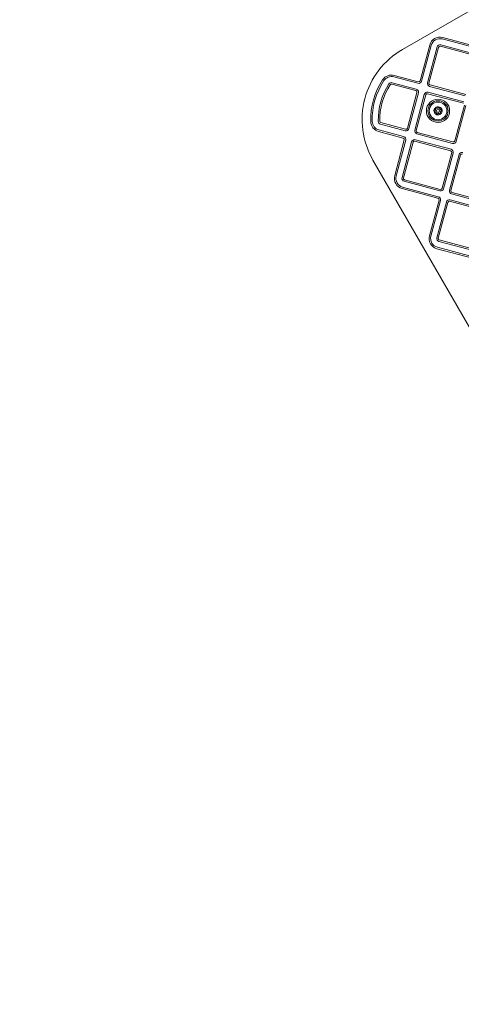
# Model space of a CAD drawing. Units: millimetres. Extents: x 8680 to 17764, y 7714 to 14168.
# Drawn here: x 13222 to 13658, y 10085 to 11058 of the extents above; entities that cross this region are included whole.
import ezdxf

# ---------------------------------------------------------------- set-up
doc = ezdxf.new("R2010")
doc.units = ezdxf.units.MM
doc.header["$LTSCALE"] = 75
doc.layers.add('Dimension (ISO)', color=7, linetype='Continuous', lineweight=18)
doc.layers.add('Visible (ISO)', color=7, linetype='Continuous', lineweight=18)
doc.styles.add('Note Text (ISO)', font='tahoma.ttf')
doc.dimstyles.new('Aplay Dimension Styles M', dxfattribs={"dimscale": 75, "dimtxt": 2.5, "dimasz": 2.5, "dimexe": 3.175, "dimexo": 2, "dimgap": 0.762, "dimtad": 1, "dimdec": 1, "dimlfac": 0.001, "dimrnd": 1e-08, "dimzin": 0, "dimdsep": 46, "dimtxsty": 'Note Text (ISO)', "dimcen": 0.09, "dimdle": 10, "dimclrd": 256, "dimclre": 256, "dimclrt": 7, "dimadec": 0, "dimazin": 0, "dimtfac": 1.40208, "dimtofl": 0, "dimtmove": 0, "dimatfit": 3, "dimfxl": 1, "dimtolj": 1, "dimtzin": 0, "dimlwd": -1, "dimlwe": -1, "dimarcsym": 0})

# ---------------------------------------------------------------- blocks, each defined once
blk = doc.blocks.new('*D29')
at = {"layer": 'Defpoints', "color": 0, "transparency": 16777216}
for p in [(17033.99, 10713.34), (8679.54, 10478.19), (17033.99, 8020.36)]:
    blk.add_point(p, dxfattribs=at)
at = {"layer": 'Dimension (ISO)', "transparency": 16777216}
for p, q in [((17033.99, 10563.34), (17033.99, 7782.23)), ((8679.54, 10328.19), (8679.54, 7782.23)), ((8867.04, 8020.36), (16846.49, 8020.36))]:
    blk.add_line(p, q, dxfattribs=at)
for points in [[(8867.04, 8051.61), (8867.04, 7989.11), (8679.54, 8020.36)], [(16846.49, 8051.61), (16846.49, 7989.11), (17033.99, 8020.36)]]:
    blk.add_solid(points, dxfattribs=at)
at = {"layer": 'Dimension (ISO)', "color": 7, "transparency": 16777216, "insert": (12856.77, 8273.57), "char_height": 187.5, "attachment_point": 2, "style": 'Note Text (ISO)'}
blk.add_mtext('\\A1;8.4 m', dxfattribs=at)

msp = doc.modelspace()

# ---------------------------------------------------------------- linework, layer by layer
at = {"layer": 'Visible (ISO)'}
for p, q in [((13894.49, 11198.39), (13600.05, 11028.39)), ((13639.3, 11038.77), (13674.56, 11029.32)), ((13674.95, 11030.77), (13639.69, 11040.21)), ((13626.83, 11032.79), (13617.39, 10997.53)), ((13618.84, 10997.14), (13628.28, 11032.4)), ((13634.08, 11030.85), (13624.63, 10995.59)), ((13626.08, 10995.2), (13635.53, 11030.46)), ((13637.36, 11031.52), (13672.62, 11022.07)), ((13673.01, 11023.52), (13637.75, 11032.97)), ((13591.45, 11001.38), (13615.16, 10995.02)), ((13615.55, 10996.47), (13591.83, 11002.83)), ((13589.5, 10994.13), (13613.22, 10987.78)), ((13613.61, 10989.23), (13589.89, 10995.58)), ((13626.75, 10991.92), (13662.01, 10982.47)), ((13662.4, 10983.92), (13627.14, 10993.37)), ((13614.28, 10985.94), (13604.83, 10950.69)), ((13606.28, 10950.3), (13615.73, 10985.55)), ((13621.53, 10984), (13612.08, 10948.74)), ((13613.53, 10948.36), (13622.97, 10983.61)), ((13624.81, 10984.67), (13660.07, 10975.23)), ((13660.46, 10976.68), (13625.2, 10986.12)), ((13661.13, 10973.39), (13651.68, 10938.13)), ((13653.13, 10937.74), (13662.58, 10973)), ((13578.29, 10954.69), (13602.61, 10948.18)), ((13603, 10949.62), (13578.68, 10956.14)), ((13576.35, 10947.45), (13600.67, 10940.93)), ((13601.06, 10942.38), (13576.74, 10948.9)), ((13614.2, 10945.07), (13649.46, 10935.62)), ((13649.84, 10937.07), (13614.59, 10946.52)), ((13601.73, 10939.09), (13592.28, 10903.84)), ((13593.73, 10903.45), (13603.18, 10938.71)), ((13608.97, 10937.15), (13599.53, 10901.9)), ((13600.97, 10901.51), (13610.42, 10936.77)), ((13612.26, 10937.83), (13647.51, 10928.38)), ((13647.9, 10929.83), (13612.65, 10939.27)), ((13648.58, 10926.54), (13639.13, 10891.29)), ((13640.58, 10890.9), (13650.02, 10926.15)), ((13655.82, 10924.6), (13646.37, 10889.34)), ((13647.82, 10888.96), (13657.27, 10924.21)), ((13570.76, 10919.11), (13670.76, 10745.91)), ((13635.35, 10882.98), (13600.09, 10892.43)), ((13601.65, 10898.22), (13636.9, 10888.78)), ((13637.29, 10890.22), (13602.04, 10899.67)), ((13599.71, 10890.98), (13634.96, 10881.53)), ((13648.49, 10885.67), (13683.75, 10876.22)), ((13684.14, 10877.67), (13648.88, 10887.12)), ((13636.02, 10879.69), (13626.58, 10844.44)), ((13628.02, 10844.05), (13637.47, 10879.31)), ((13643.27, 10877.75), (13633.82, 10842.5)), ((13635.27, 10842.11), (13644.72, 10877.37)), ((13646.55, 10878.43), (13681.81, 10868.98)), ((13682.2, 10870.43), (13646.94, 10879.87)), ((13635.94, 10838.82), (13671.2, 10829.38)), ((13671.59, 10830.82), (13636.33, 10840.27)), ((13634, 10831.58), (13669.26, 10822.13)), ((13669.64, 10823.58), (13634.39, 10833.03))]:
    msp.add_line(p, q, dxfattribs=at)
for radius in [11.5, 10, 8.75, 1.5]:
    msp.add_circle((13635.05, 10967.77), radius, dxfattribs=at)
for centre, radius, start, end in [((13636.98, 11030.07), 10.5, 75, 165), ((13636.98, 11030.07), 9, 75, 165), ((13640.05, 10959.11), 80, 120, 210), ((13636.98, 11030.07), 3, 75, 165), ((13636.98, 11030.07), 1.5, 75, 165), ((13589.12, 10992.68), 10.5, 75, 146.60704), ((13589.12, 10992.68), 9, 75, 146.60704), ((13640.05, 10959.11), 71.5, 146.60704, 181.42908), ((13640.05, 10959.11), 70, 146.60704, 181.42908), ((13640.05, 10959.11), 64, 146.60704, 181.42908), ((13640.05, 10959.11), 62.5, 146.60704, 181.42908), ((13589.12, 10992.68), 3, 75, 146.60704), ((13589.12, 10992.68), 1.5, 75, 146.60704), ((13612.83, 10986.33), 3, 345, 75), ((13615.94, 10997.92), 3, 255, 345), ((13615.94, 10997.92), 1.5, 255, 345), ((13627.53, 10994.82), 3, 165, 255), ((13627.53, 10994.82), 1.5, 165, 255), ((13612.83, 10986.33), 1.5, 345, 75), ((13624.42, 10983.22), 3, 75, 165), ((13624.42, 10983.22), 1.5, 75, 165), ((13635.05, 10967.77), 4, 130.29441, 190.29441), ((13635.05, 10967.77), 4, 70.29441, 130.29441), ((13635.05, 10967.77), 4, 10.29441, 70.29441), ((13635.05, 10967.77), 4, 190.29441, 250.29441), ((13635.05, 10967.77), 4, 250.29441, 310.29441), ((13635.05, 10967.77), 4, 310.29441, 10.29441), ((13579.06, 10957.59), 10.5, 181.42908, 255), ((13579.06, 10957.59), 9, 181.42908, 255), ((13579.06, 10957.59), 3, 181.42908, 255), ((13579.06, 10957.59), 1.5, 181.42908, 255), ((13603.38, 10951.07), 3, 255, 345), ((13603.38, 10951.07), 1.5, 255, 345), ((13600.28, 10939.48), 1.5, 345, 75), ((13600.28, 10939.48), 3, 345, 75), ((13614.98, 10947.97), 3, 165, 255), ((13614.98, 10947.97), 1.5, 165, 255), ((13611.87, 10936.38), 3, 75, 165), ((13611.87, 10936.38), 1.5, 75, 165), ((13650.23, 10938.52), 3, 255, 345), ((13650.23, 10938.52), 1.5, 255, 345), ((13647.13, 10926.93), 1.5, 345, 75), ((13647.13, 10926.93), 3, 345, 75), ((13658.72, 10923.82), 3, 75, 165), ((13658.72, 10923.82), 1.5, 75, 165), ((13602.42, 10901.12), 10.5, 165, 255), ((13602.42, 10901.12), 9, 165, 255), ((13602.42, 10901.12), 3, 165, 255), ((13602.42, 10901.12), 1.5, 165, 255), ((13634.57, 10880.08), 3, 345, 75), ((13637.68, 10891.67), 3, 255, 345), ((13637.68, 10891.67), 1.5, 255, 345), ((13649.27, 10888.57), 3, 165, 255), ((13649.27, 10888.57), 1.5, 165, 255), ((13634.57, 10880.08), 1.5, 345, 75), ((13646.16, 10876.98), 3, 75, 165), ((13646.16, 10876.98), 1.5, 75, 165), ((13636.72, 10841.72), 10.5, 165, 255), ((13636.72, 10841.72), 9, 165, 255), ((13636.72, 10841.72), 3, 165, 255), ((13636.72, 10841.72), 1.5, 165, 255)]:
    msp.add_arc(centre, radius, start, end, dxfattribs=at)
for points in [[(13631.11, 10967.06), (13631.3, 10967.16), (13631.48, 10967.29), (13631.84, 10967.6), (13632.01, 10967.79), (13632.3, 10968.22), (13632.42, 10968.45), (13632.59, 10968.92), (13632.64, 10969.17), (13632.69, 10969.68), (13632.68, 10969.94), (13632.6, 10970.41), (13632.54, 10970.62), (13632.46, 10970.82)], [(13632.46, 10970.82), (13632.64, 10970.71), (13632.84, 10970.61), (13633.3, 10970.46), (13633.55, 10970.41), (13634.06, 10970.37), (13634.32, 10970.38), (13634.81, 10970.47), (13635.06, 10970.55), (13635.52, 10970.77), (13635.74, 10970.9), (13636.11, 10971.21), (13636.26, 10971.37), (13636.39, 10971.54)], [(13636.39, 10971.54), (13636.39, 10971.32), (13636.41, 10971.1), (13636.5, 10970.63), (13636.58, 10970.39), (13636.8, 10969.92), (13636.94, 10969.71), (13637.27, 10969.33), (13637.46, 10969.15), (13637.88, 10968.86), (13638.1, 10968.74), (13638.55, 10968.57), (13638.76, 10968.52), (13638.98, 10968.49)], [(13633.7, 10964.01), (13633.7, 10964.22), (13633.68, 10964.45), (13633.59, 10964.91), (13633.51, 10965.16), (13633.29, 10965.62), (13633.15, 10965.83), (13632.82, 10966.22), (13632.63, 10966.39), (13632.22, 10966.69), (13631.99, 10966.81), (13631.54, 10966.97), (13631.33, 10967.03), (13631.11, 10967.06)], [(13637.63, 10964.72), (13637.45, 10964.84), (13637.25, 10964.93), (13636.8, 10965.08), (13636.54, 10965.14), (13636.03, 10965.17), (13635.78, 10965.16), (13635.28, 10965.07), (13635.04, 10964.99), (13634.57, 10964.78), (13634.35, 10964.64), (13633.99, 10964.34), (13633.83, 10964.18), (13633.7, 10964.01)], [(13638.98, 10968.49), (13638.79, 10968.38), (13638.61, 10968.26), (13638.25, 10967.94), (13638.08, 10967.75), (13637.79, 10967.33), (13637.67, 10967.1), (13637.5, 10966.63), (13637.45, 10966.37), (13637.4, 10965.86), (13637.41, 10965.61), (13637.49, 10965.14), (13637.55, 10964.92), (13637.63, 10964.72)]]:
    msp.add_open_spline(points, degree=3, knots=[0.0860203, 0.0860203, 0.0860203, 0.0860203, 0.1506391, 0.1506391, 0.2259587, 0.2259587, 0.3012782, 0.3012782, 0.3765978, 0.3765978, 0.4519173, 0.4519173, 0.5165361, 0.5165361, 0.5165361, 0.5165361], dxfattribs=at)

# ---------------------------------------------------------------- dimensions: what is measured, and where the dimension line sits
at = {"layer": 'Dimension (ISO)'}
dim = msp.add_linear_dim(base=(17033.99, 8020.36), p1=(8679.54, 10478.19), p2=(17033.99, 10713.34), angle=180, text='<> m', dimstyle='Aplay Dimension Styles M', override={"dimdec": 1, "dimlfac": 0.001, "dimpost": '', "dimtp": 0, "dimtm": 0, "dimtdec": 2, "dimatfit": 1}, dxfattribs=at)
dim.commit()
dim.dimension.update_dxf_attribs({"geometry": '*D29', "text_midpoint": (12856.77, 8020.36), "dimtype": 160})

doc.saveas('drawing.dxf')
